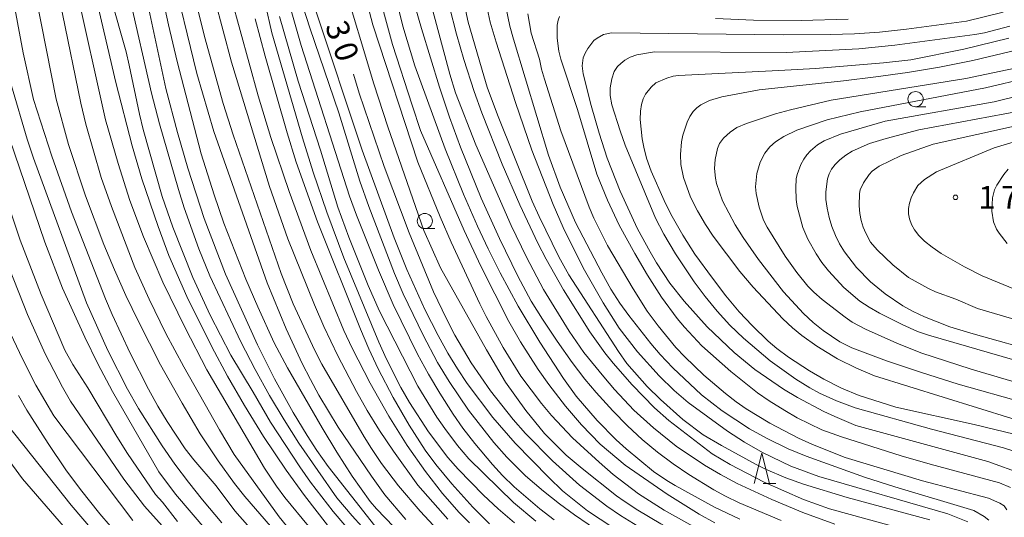
# Model space of a CAD drawing. Units: millimetres. Extents: x -76000 to -74000, y 28500 to 30000.
# Drawn here: x -74535 to -74373, y 29460 to 29542 of the extents above; entities that cross this region are included whole.
import ezdxf

# ---------------------------------------------------------------- set-up
doc = ezdxf.new("R2010")
doc.units = ezdxf.units.MM
for name, color, linetype, lineweight in [('633100_広葉樹林', 7, 'Continuous', 9), ('633200_針葉樹林', 7, 'Continuous', 9), ('710100_等高線（計曲線）', 7, 'Continuous', 20), ('710107_等高線（計曲線）（注記）', 7, 'Continuous', 20), ('710200_等高線（主曲線）', 7, 'Continuous', 9), ('731200_図化機測定による標高点', 7, 'Continuous', 20), ('731207_図化機測定による標高点（注記）', 7, 'Continuous', 20)]:
    doc.layers.add(name, color=color, linetype=linetype, lineweight=lineweight)
doc.styles.add('Style-WORKING', font='txt')

msp = doc.modelspace()

# ---------------------------------------------------------------- linework, layer by layer
at = {"layer": '633100_広葉樹林'}
for p, q in [((-74387.48, 29527.77), (-74385.81, 29527.77)), ((-74468.13, 29507.73), (-74466.46, 29507.73))]:
    msp.add_line(p, q, dxfattribs=at)
for centre in [(-74387.48, 29529.02), (-74468.13, 29508.98)]:
    msp.add_circle(centre, 1.25, dxfattribs=at)
at = {"layer": '633200_針葉樹林'}
msp.add_line((-74412.53, 29465.8), (-74410.45, 29465.8), dxfattribs=at)
at = {"layer": '633200_針葉樹林', "flags": 128}
msp.add_lwpolyline([(-74413.99, 29465.8), (-74412.74, 29470.8), (-74411.49, 29465.8)], dxfattribs=at)
at = {"layer": '710100_等高線（計曲線）', "flags": 128}
for points in [[(-74471.26, 29459.9), (-74474.7, 29463.98), (-74476.91, 29467.04), (-74482.34, 29475.09), (-74485.53, 29480.34), (-74486.92, 29482.9), (-74488.28, 29485.57), (-74490.91, 29491.26), (-74494.06, 29498.79), (-74502.81, 29523.7), (-74505.58, 29533.24), (-74509.79, 29550.61)], [(-74495.33, 29549.16), (-74493.25, 29539.92), (-74488.24, 29522.68), (-74486.45, 29516.99), (-74484.23, 29510.46), (-74481.44, 29502.94)], [(-74471.26, 29549.58), (-74468.69, 29540.64), (-74465.73, 29530.96), (-74464.09, 29526.04), (-74462.27, 29521.1), (-74458.84, 29512.74), (-74455.86, 29506.1), (-74452.85, 29499.93), (-74450.64, 29495.82), (-74448.8, 29492.82), (-74446.38, 29489.23), (-74443.93, 29485.74), (-74441.83, 29482.97), (-74439.98, 29480.76), (-74437.24, 29477.76), (-74434.84, 29475.29)], [(-74375.46, 29459.77), (-74376.18, 29460.38), (-74377.9, 29461.4), (-74390.91, 29465.25), (-74395.87, 29466.87), (-74405.48, 29470.33), (-74408.4, 29471.5), (-74411.86, 29473.2), (-74414.76, 29474.8), (-74419.25, 29477.76), (-74422.63, 29480.41), (-74427.38, 29484.84), (-74429.46, 29487.04), (-74431, 29488.84), (-74434.61, 29493.45), (-74436.08, 29495.47), (-74437.54, 29497.8), (-74439.02, 29500.45), (-74443.36, 29508.73), (-74445.86, 29514.52), (-74447.81, 29519.8), (-74453.58, 29538.88), (-74454.18, 29540.99), (-74454.88, 29544.46)], [(-74521.66, 29543.49), (-74518.93, 29531.75), (-74516.23, 29521.35), (-74514.63, 29515.9), (-74511.96, 29508.08), (-74510.18, 29503.29), (-74507.22, 29496.59), (-74503.15, 29488.31), (-74500.55, 29483.45), (-74497.78, 29478.64), (-74494.66, 29473.55), (-74490.94, 29468), (-74487.88, 29463.86), (-74482.41, 29456.8)], [(-74372.17, 29539.04), (-74379.57, 29537.21), (-74388.26, 29535.47), (-74392.76, 29534.96), (-74403.93, 29534.08), (-74409.93, 29533.7), (-74426.41, 29532.91), (-74427.29, 29532.82), (-74428.36, 29532.46), (-74430.15, 29531.69), (-74430.95, 29531.01), (-74431.87, 29529.85), (-74432.23, 29529.06), (-74432.52, 29528.13), (-74432.69, 29527.02), (-74432.72, 29525.68), (-74432.41, 29522.51), (-74432.16, 29521.1), (-74431.7, 29519.32), (-74430.93, 29517.19), (-74428.81, 29512.33), (-74427.68, 29510.08), (-74425.74, 29506.65), (-74423.73, 29503.52), (-74420.87, 29499.57), (-74418.65, 29496.67), (-74416.47, 29494.07), (-74414.33, 29491.79), (-74411.7, 29489.22), (-74410.28, 29487.99), (-74408.38, 29486.57), (-74404.9, 29484.32), (-74402.57, 29482.98), (-74399.67, 29481.47), (-74396.73, 29480.27), (-74390.72, 29478.36), (-74377.82, 29475.54), (-74369.46, 29473.47)], [(-74419.76, 29451.72), (-74421.71, 29452.57), (-74424.88, 29454.15), (-74431.01, 29457.51), (-74435.97, 29460.57), (-74438.21, 29462.11), (-74442.69, 29465.56), (-74447.17, 29469.53), (-74451.58, 29474.04), (-74453.63, 29476.35), (-74457.35, 29481.03), (-74460.51, 29485.67), (-74463.19, 29490.23), (-74464.59, 29492.88), (-74466.7, 29497.35), (-74470.72, 29507.01), (-74474.79, 29517.94), (-74478.89, 29530.01), (-74479.84, 29533.11)], [(-74501.48, 29459.37), (-74504.67, 29463.16), (-74506.98, 29466.05), (-74509.19, 29469), (-74511.28, 29472.01), (-74515.17, 29478.17), (-74516.97, 29481.32), (-74520.24, 29487.67), (-74523.72, 29495.54), (-74532.42, 29519.29), (-74533.5, 29522.45), (-74536.06, 29531.18)], [(-74366.65, 29487.23), (-74378.03, 29490.41), (-74381.82, 29491.58), (-74385.99, 29493.2), (-74387.88, 29494.1), (-74389.56, 29495.05), (-74392.45, 29497), (-74394.9, 29499), (-74397.17, 29501.33), (-74399.15, 29503.91), (-74399.96, 29505.22), (-74400.66, 29506.6), (-74401.23, 29508.05), (-74401.69, 29509.58), (-74402.02, 29511.09), (-74402.2, 29512.49), (-74402.23, 29513.77), (-74401.96, 29515.9), (-74401.69, 29516.73), (-74401.29, 29517.49), (-74400.69, 29518.27), (-74399.9, 29519.06), (-74398.95, 29519.81), (-74397.89, 29520.48), (-74395.07, 29521.71), (-74392.32, 29522.54), (-74386.96, 29523.98), (-74370.44, 29527.05)], [(-74481.44, 29502.94), (-74475.71, 29489.08), (-74474.42, 29486.27), (-74472.08, 29481.63), (-74470.66, 29479.13), (-74467.53, 29474.29), (-74464.34, 29470.11), (-74462.62, 29468.15), (-74458.48, 29463.89), (-74456.06, 29461.64), (-74453.41, 29459.34)], [(-74534.91, 29480.28), (-74533.52, 29477.86), (-74530.02, 29472.4), (-74527.1, 29468.06), (-74524.69, 29464.81), (-74521.51, 29460.83), (-74516.46, 29454.91)], [(-74434.84, 29475.29), (-74432.39, 29473.03), (-74429.89, 29470.98), (-74427.33, 29469.08), (-74424.72, 29467.3), (-74420.65, 29464.79), (-74418.72, 29463.72), (-74416.48, 29462.64), (-74409.56, 29459.75)]]:
    msp.add_lwpolyline(points, dxfattribs=at)
at = {"layer": '710200_等高線（主曲線）', "flags": 128}
for points in [[(-74554.5, 29644.05), (-74554.13, 29641.1), (-74553.14, 29635.96), (-74550.14, 29624.62), (-74548.77, 29618.42), (-74544.92, 29597.27), (-74544.32, 29594.39), (-74542.31, 29587.49), (-74536.69, 29572.52), (-74533.55, 29563.81), (-74531.56, 29557.87), (-74530.12, 29552.98), (-74528.84, 29548.02), (-74527.69, 29543.07), (-74524.67, 29528.34), (-74523.86, 29524.91), (-74521.31, 29516.11), (-74519.63, 29511.39), (-74515.77, 29501.34)], [(-74543.94, 29642.01), (-74544.23, 29640.69), (-74544.47, 29638.06), (-74544.44, 29636.83), (-74544.24, 29634.87), (-74543.87, 29633.33), (-74543.29, 29631.6), (-74541.03, 29619.35), (-74539.21, 29610.99), (-74535.28, 29595.38), (-74529.13, 29575.28), (-74524.8, 29562.54), (-74522.36, 29554.92), (-74517.22, 29536.8), (-74516.7, 29534.63), (-74515.02, 29526.52)], [(-74508.21, 29555.03), (-74504.31, 29539.34), (-74501.25, 29528.31), (-74499.6, 29523.15), (-74491.73, 29500.33), (-74489.75, 29495.36), (-74486.28, 29487.81), (-74485.03, 29485.43), (-74478.07, 29473.52), (-74476.9, 29471.56), (-74475.24, 29469.11), (-74472.46, 29465.43), (-74468.89, 29461.28), (-74465.97, 29458.14)], [(-74473.23, 29458.72), (-74476.08, 29461.64), (-74477.09, 29462.87), (-74480.08, 29467.04), (-74482.61, 29470.99), (-74485.01, 29475), (-74490.71, 29484.84), (-74492.9, 29488.96), (-74495.59, 29494.86), (-74497.53, 29499.44), (-74501.14, 29508.65), (-74502.76, 29513.27), (-74504.89, 29520.04), (-74508.83, 29535.21), (-74510.26, 29541.22), (-74513.14, 29554.61)], [(-74416.34, 29459.94), (-74420.52, 29461.94), (-74427, 29465.51), (-74428.36, 29466.32), (-74430.52, 29467.81), (-74435.05, 29471.53), (-74436.66, 29473.02), (-74439.78, 29476.17), (-74443.23, 29480.17), (-74445.31, 29483.08), (-74449.25, 29489.04), (-74452.8, 29494.98), (-74455.72, 29500.44), (-74457.72, 29504.41), (-74459.46, 29508.13), (-74461.77, 29513.39), (-74464.81, 29520.86), (-74469.77, 29534.49), (-74471.76, 29541.02), (-74475.06, 29554.78)], [(-74537.09, 29552.51), (-74534.16, 29536.62), (-74532.42, 29528.96), (-74529.45, 29519.66), (-74526.21, 29510.48), (-74520.61, 29496.21), (-74519.51, 29493.63), (-74516.53, 29487.24), (-74513.51, 29481.32), (-74511.99, 29478.56), (-74510.47, 29476), (-74507.49, 29471.52), (-74506.09, 29469.69), (-74502.43, 29465.42), (-74499.33, 29461.33), (-74495.21, 29456.59)], [(-74446.88, 29459.86), (-74449.23, 29461.65), (-74453.47, 29465.28), (-74455.34, 29467.11), (-74457.02, 29468.95), (-74459.92, 29472.41), (-74461.88, 29474.93), (-74463.47, 29477.22), (-74465.67, 29480.69), (-74467.52, 29483.77), (-74469.35, 29487.1), (-74473.34, 29495.23), (-74475.72, 29500.87), (-74479.34, 29509.92), (-74480.48, 29513.04), (-74488.43, 29537.86), (-74491.65, 29549)], [(-74481.72, 29548.93), (-74476.51, 29531.56), (-74474.23, 29524.49), (-74468.28, 29507.43), (-74465.53, 29501.29), (-74457.99, 29487.78), (-74454.86, 29482.49), (-74451.5, 29477.83), (-74448.44, 29474.06), (-74444.91, 29470.49), (-74442.29, 29468.29), (-74436.63, 29463.8), (-74435.39, 29462.89), (-74433.11, 29461.43), (-74429.32, 29459.19), (-74424.11, 29456.37), (-74410.12, 29450.66), (-74400.84, 29447.35), (-74399.54, 29446.65), (-74398.97, 29446.11), (-74398.73, 29445.73), (-74398.22, 29444.57), (-74398.17, 29443.78), (-74397.97, 29426.47)], [(-74422.23, 29457.78), (-74428.81, 29461.44), (-74432.99, 29464.13), (-74437.16, 29467.32), (-74439.49, 29469.31), (-74443.84, 29473.33), (-74447.32, 29477), (-74448.96, 29478.95), (-74452.34, 29483.49), (-74455.23, 29488.2), (-74458.06, 29493.26), (-74459.1, 29495.34), (-74463.79, 29505.5), (-74465.63, 29509.64), (-74469.27, 29518.63), (-74476.67, 29541.23), (-74478.57, 29548.6)], [(-74468.39, 29549.52), (-74464, 29533.13), (-74463.07, 29530.03), (-74459.75, 29521.53), (-74453.96, 29508.24), (-74451.44, 29503.03), (-74448.61, 29497.74), (-74444.41, 29490.89), (-74441.97, 29487.35), (-74438.73, 29483.35), (-74436.94, 29481.29), (-74433.75, 29477.89), (-74430.57, 29474.95), (-74426.83, 29471.97), (-74422.17, 29468.85), (-74419.54, 29467.3), (-74416.8, 29465.83), (-74411.09, 29463.2), (-74405.98, 29461.07), (-74400.77, 29459.12)], [(-74487.23, 29458.8), (-74491.13, 29463.53), (-74492.52, 29465.38), (-74494.5, 29468.36), (-74503.93, 29484.51), (-74507.53, 29491.39), (-74511.16, 29498.94), (-74514.36, 29506.36), (-74516.58, 29512.34), (-74518.53, 29518.46), (-74520.6, 29525.61), (-74525.49, 29547.58)], [(-74488.54, 29453.1), (-74497.69, 29463.66), (-74499.4, 29465.81), (-74502.11, 29469.52), (-74505.03, 29474), (-74508.03, 29479.04), (-74511.54, 29485.33), (-74515.18, 29492.46), (-74517.24, 29496.73), (-74519.14, 29500.94), (-74520.86, 29505.09), (-74523.88, 29513.13), (-74526.66, 29521.56), (-74528.69, 29529), (-74531.96, 29545.44)], [(-74478.48, 29458.73), (-74480.09, 29460.48), (-74482.61, 29463.47), (-74488.84, 29472.45), (-74491.25, 29476.27), (-74493.63, 29480.29), (-74495.99, 29484.55), (-74498.34, 29489.11), (-74503.44, 29499.95), (-74505.24, 29504.39), (-74507.65, 29511.17), (-74508.61, 29514.15), (-74511.73, 29524.96), (-74513.02, 29530.02), (-74516.6, 29545.6)], [(-74513.99, 29546.18), (-74510.67, 29530.74), (-74508.78, 29523.54), (-74507.1, 29517.66), (-74504.37, 29509.38), (-74500.89, 29500.22), (-74495.63, 29488.64), (-74492.83, 29483.05), (-74489.76, 29477.49), (-74487.47, 29473.69), (-74485.88, 29471.22), (-74484.02, 29468.6), (-74476.32, 29458.85)], [(-74464.32, 29459.98), (-74469.25, 29465.53), (-74473.25, 29471.11), (-74475.55, 29474.53), (-74477.59, 29477.8), (-74479.37, 29480.92), (-74482.42, 29486.83), (-74484.7, 29491.62), (-74486.27, 29495.19), (-74490.62, 29506.03), (-74493.63, 29514.66), (-74499.91, 29535.08), (-74502.61, 29545.48)], [(-74499.94, 29545.74), (-74495.53, 29529.58), (-74493.44, 29522.73), (-74490.44, 29513.83), (-74486.87, 29504.13), (-74481.43, 29490.96), (-74480.09, 29488.09), (-74477.09, 29482.29), (-74474.04, 29476.89), (-74471.02, 29472.09), (-74468, 29467.81), (-74465.23, 29464.19), (-74462.48, 29461.05), (-74460.78, 29459.35)], [(-74488.65, 29545.89), (-74487.04, 29540.74), (-74482.25, 29526.74), (-74478.8, 29515.51), (-74477.34, 29511.36), (-74473.11, 29500.37), (-74471.68, 29497.02), (-74468.4, 29490.22), (-74466.05, 29485.74), (-74464.1, 29482.58), (-74460.96, 29477.9), (-74456.81, 29472.56), (-74454.65, 29470.15), (-74451.56, 29467.1), (-74448.62, 29464.55), (-74445.98, 29462.5), (-74443.53, 29460.67), (-74439.03, 29457.58)], [(-74437.25, 29458.59), (-74441.38, 29461.34), (-74445.51, 29464.62), (-74447.76, 29466.79), (-74453.29, 29472.43), (-74456.97, 29476.67), (-74461.14, 29482.24), (-74462.77, 29484.68), (-74464.35, 29487.26), (-74465.95, 29490.14), (-74468.1, 29494.43), (-74471.1, 29501.03), (-74473.18, 29506.23), (-74478.43, 29520.65), (-74486.14, 29543.87)], [(-74475.24, 29544.63), (-74473.46, 29538.02), (-74470.2, 29528.05), (-74468.85, 29523.87), (-74461.66, 29507.44), (-74458.93, 29501.55), (-74454.31, 29492.47), (-74452.39, 29489.14), (-74449.48, 29484.59), (-74447.76, 29482.09), (-74445.02, 29478.56), (-74442.38, 29475.45), (-74439.3, 29472.3), (-74435.22, 29468.85), (-74428.31, 29464.04), (-74423.05, 29460.76), (-74420.45, 29459.35)], [(-74384.27, 29456.89), (-74401.6, 29461.66), (-74405.87, 29463.2), (-74412.35, 29466.06), (-74417.95, 29468.94), (-74420.89, 29470.72), (-74428.02, 29476.16), (-74430.39, 29478.24), (-74434.06, 29482.03), (-74437.17, 29485.62), (-74438.54, 29487.33), (-74441, 29490.76), (-74445.34, 29497.68), (-74448.18, 29502.73), (-74449.53, 29505.36), (-74452.53, 29511.63), (-74455.44, 29518.33), (-74458.74, 29526.74), (-74460.02, 29530.3), (-74461.7, 29535.53), (-74462.93, 29539.68), (-74464.07, 29544.22)], [(-74461.62, 29544.49), (-74460.98, 29541.69), (-74458.45, 29532.85), (-74457.86, 29530.97), (-74456.16, 29526.43), (-74450.46, 29512.22), (-74449.33, 29509.7), (-74446.1, 29503.11), (-74444.45, 29500.15), (-74436.31, 29487.53), (-74434.95, 29485.56), (-74431.6, 29481.78), (-74429.4, 29479.61), (-74425.74, 29476.36), (-74422.37, 29473.84), (-74419.37, 29472.06), (-74413.69, 29468.95), (-74412.12, 29468.17), (-74408.81, 29466.76), (-74405.89, 29465.71), (-74398.71, 29463.51), (-74385.13, 29459.87)], [(-74378.88, 29459.54), (-74382.18, 29460.86), (-74403.38, 29466.98), (-74407.97, 29468.69), (-74412.61, 29470.93), (-74415.57, 29472.6), (-74418.4, 29474.41), (-74424.84, 29479.12), (-74427.14, 29481.09), (-74429.59, 29483.5), (-74433.15, 29487.46), (-74436.18, 29491.36), (-74438.83, 29495.52), (-74442.13, 29501.26), (-74445.38, 29507.92), (-74447.02, 29511.69), (-74450.53, 29520.62), (-74453.21, 29528.45), (-74456.41, 29538.4), (-74457.36, 29541.68), (-74458.05, 29544.76)], [(-74457.5, 29459.19), (-74460.21, 29461.93), (-74463.71, 29465.78), (-74466.33, 29468.95), (-74468.06, 29471.31), (-74470.72, 29475.43), (-74473.32, 29479.97), (-74475.78, 29484.66), (-74477.35, 29487.97), (-74478.72, 29491.18), (-74485.78, 29508.82), (-74489.27, 29518.67), (-74490.76, 29523.47), (-74494.36, 29536.08), (-74496, 29542.23)], [(-74492.03, 29542.62), (-74488.93, 29531.98), (-74485.27, 29520.64), (-74482.41, 29511.24), (-74480.6, 29506.3), (-74477.44, 29498.37), (-74475.55, 29494.16), (-74469.27, 29481.82), (-74466.15, 29476.74), (-74464.86, 29474.85), (-74462.78, 29472.07), (-74460.88, 29469.9), (-74453.54, 29462.72), (-74449.86, 29459.6)], [(-74451.2, 29543.03), (-74450.65, 29539.86), (-74449.3, 29535.59), (-74448.95, 29533.92), (-74448.46, 29532.28), (-74445.78, 29523.83), (-74441.11, 29511.23), (-74440.36, 29509.47), (-74438.1, 29504.96), (-74433.91, 29497.82), (-74431.59, 29494.18), (-74429.79, 29491.76), (-74426.85, 29488.2), (-74425.4, 29486.64), (-74422.27, 29483.62), (-74418.72, 29480.6), (-74416.98, 29479.27), (-74415.29, 29478.09), (-74411.45, 29475.76), (-74406.74, 29473.29), (-74404.4, 29472.21), (-74399.04, 29470.11), (-74386.34, 29466.25), (-74375.49, 29463.42), (-74373.65, 29462.61), (-74372.9, 29462.13), (-74372.48, 29461.48)], [(-74371.87, 29465.15), (-74373.69, 29465.92), (-74385.1, 29468.98), (-74389.82, 29470.36), (-74399.66, 29473.49), (-74402.89, 29474.67), (-74406.92, 29476.64), (-74408.98, 29477.8), (-74411.55, 29479.41), (-74413.48, 29480.75), (-74417.82, 29484.22), (-74422.62, 29488.45), (-74425.43, 29491.52), (-74426.63, 29492.97), (-74429.22, 29496.44), (-74431.51, 29500.05), (-74433.63, 29503.63), (-74436.17, 29508.32), (-74438.11, 29512.38), (-74439.86, 29516.69), (-74443.04, 29527.32), (-74445.79, 29535.57), (-74446.12, 29536.91), (-74446.4, 29539.05), (-74446.35, 29541.19), (-74446.21, 29542), (-74445.98, 29542.6)], [(-74373.1, 29543.3), (-74379.1, 29541.83), (-74388.97, 29540.53), (-74393.38, 29540.05), (-74397.54, 29539.75), (-74401.45, 29539.64), (-74409.19, 29539.61), (-74437.47, 29539.93), (-74438.78, 29539.62), (-74439.8, 29539.07), (-74440.33, 29538.64), (-74441.36, 29537.34), (-74441.8, 29536.56), (-74442.08, 29535.79), (-74442.27, 29534.52), (-74442.11, 29533.18), (-74440.81, 29527.99), (-74439.5, 29523.41), (-74438.15, 29519.3), (-74436.01, 29513.86), (-74433.16, 29507.7), (-74431.12, 29503.89), (-74430.05, 29502.11), (-74427.84, 29498.78), (-74425.53, 29495.81), (-74421.71, 29491.59), (-74417.31, 29487.34), (-74413.9, 29484.57), (-74409.19, 29481.34), (-74406.88, 29479.94), (-74402.58, 29477.68), (-74400.74, 29476.82), (-74397.28, 29475.38), (-74375.62, 29469.44), (-74369.87, 29467.37)], [(-74420.33, 29542.25), (-74414.12, 29541.98), (-74406.27, 29541.97), (-74398.56, 29542.14)], [(-74369.94, 29470.68), (-74373.02, 29471.69), (-74384.88, 29474.74), (-74397.38, 29478.28), (-74400.46, 29479.42), (-74403.27, 29480.68), (-74404.86, 29481.53), (-74407.13, 29482.95), (-74411.35, 29485.99), (-74415.76, 29489.73), (-74417.98, 29491.88), (-74420.07, 29494.16), (-74422.04, 29496.58), (-74423.84, 29498.98), (-74426.91, 29503.56), (-74428.82, 29506.79), (-74430.21, 29509.47), (-74435.18, 29521.45), (-74436.04, 29523.79), (-74437.39, 29528.1), (-74437.67, 29529.63), (-74437.64, 29530.88), (-74437.4, 29532.36), (-74437, 29533.55), (-74436.44, 29534.4), (-74435.93, 29534.87), (-74435.24, 29535.41), (-74434.37, 29535.92), (-74433.31, 29536.3), (-74430.37, 29536.77), (-74408.75, 29536.68), (-74396.81, 29537.27), (-74390.9, 29537.91), (-74377.75, 29539.64), (-74376.16, 29539.92), (-74372.01, 29540.99)], [(-74364.55, 29538.61), (-74378.08, 29535.37), (-74383.54, 29534.28), (-74388.79, 29533.42), (-74393.99, 29532.7), (-74399.31, 29532.05), (-74413.2, 29530.56), (-74419.34, 29529.38), (-74421.34, 29528.8), (-74422.79, 29528.06), (-74423.44, 29527.57), (-74424.03, 29526.96), (-74424.56, 29526.18), (-74425.03, 29525.24), (-74425.73, 29523.11), (-74425.93, 29521.98), (-74426.12, 29519.93), (-74426.06, 29518.25), (-74425.6, 29516.16), (-74424.44, 29512.9), (-74423.31, 29510.66), (-74422.01, 29508.38), (-74420.74, 29506.46), (-74416.33, 29500.66), (-74414.16, 29498.08), (-74409.31, 29492.9), (-74407.69, 29491.4), (-74406.19, 29490.18), (-74403.72, 29488.39), (-74400.3, 29486.3), (-74397.19, 29484.78), (-74394.21, 29483.55), (-74366, 29474.78)], [(-74369.55, 29479.09), (-74380.45, 29482.18), (-74386.52, 29484.08), (-74392.25, 29486), (-74397.97, 29488.13), (-74399.93, 29489.11), (-74402.66, 29490.99), (-74404.28, 29492.29), (-74405.89, 29493.77), (-74409.17, 29497.35), (-74413.28, 29502.64), (-74415.82, 29506.28), (-74417.1, 29508.36), (-74419.2, 29512.3), (-74420.18, 29515.13), (-74420.36, 29516), (-74420.51, 29517.63), (-74420.42, 29519.1), (-74420.03, 29520.91), (-74419.68, 29521.7), (-74419.02, 29522.61), (-74417.95, 29523.6), (-74416.83, 29524.34), (-74415.27, 29525.03), (-74410.49, 29526.59), (-74408.01, 29527.28), (-74401.36, 29528.85), (-74379.22, 29532.42), (-74369, 29534.57)], [(-74369.01, 29532.54), (-74375.98, 29530.87), (-74396.59, 29526.95), (-74402.03, 29525.64)], [(-74371.15, 29486.1), (-74385.36, 29490.19), (-74387.14, 29490.82), (-74389.68, 29491.97), (-74393.41, 29493.84), (-74395.11, 29494.81), (-74396.61, 29495.81), (-74399.24, 29498.03), (-74401.81, 29500.78), (-74402.9, 29502.18), (-74403.82, 29503.56), (-74405.2, 29505.99), (-74406.02, 29507.9), (-74406.94, 29511.39), (-74407.11, 29512.51), (-74407.18, 29514.45), (-74407.08, 29515.93), (-74406.94, 29516.6), (-74406.31, 29518.26), (-74405.86, 29519.13), (-74405.34, 29519.88), (-74404.75, 29520.52), (-74403.58, 29521.49), (-74402.49, 29522.16), (-74399.79, 29523.26), (-74392.46, 29525.41), (-74374.54, 29528.55), (-74365.88, 29530.72)], [(-74363.68, 29494.64), (-74376.53, 29499.94), (-74379.45, 29501.43), (-74383.28, 29503.64), (-74384.77, 29504.66), (-74385.99, 29505.64), (-74386.96, 29506.59), (-74387.66, 29507.52), (-74388.15, 29508.42), (-74388.47, 29509.31), (-74388.63, 29510.18), (-74388.62, 29511.05), (-74388.48, 29511.92), (-74388.19, 29512.81), (-74387.84, 29513.62), (-74387.1, 29514.83), (-74386.03, 29515.81), (-74384.01, 29517.08), (-74374.56, 29521), (-74353.08, 29527.45)], [(-74515.02, 29526.52), (-74514.4, 29524.05), (-74511.27, 29513), (-74509.55, 29507.95), (-74506.23, 29499.69), (-74503.4, 29493.52), (-74500.02, 29486.91), (-74496.33, 29480.86), (-74493.48, 29475.88), (-74488.69, 29468.55), (-74486.91, 29466.02), (-74483.18, 29461.2), (-74479.37, 29456.73)], [(-74402.03, 29525.64), (-74407.01, 29523.9), (-74409.11, 29522.87), (-74410.47, 29522.02), (-74411.4, 29521.17), (-74412.25, 29520.12), (-74413.03, 29518.66), (-74413.59, 29516.79), (-74413.76, 29514.62), (-74413.67, 29513.48), (-74413.2, 29511.27), (-74412.47, 29509.12), (-74411.84, 29507.94), (-74408.93, 29503.21), (-74407, 29500.5), (-74405.16, 29498.29), (-74404.18, 29497.27), (-74402.83, 29496.09), (-74399.07, 29493.15), (-74397.91, 29492.36), (-74395.71, 29491.19), (-74390.58, 29488.87), (-74386.62, 29487.33), (-74378.33, 29484.61), (-74363.49, 29480.22)], [(-74370.21, 29524.8), (-74384.6, 29521.61), (-74389.84, 29519.77), (-74393.47, 29518), (-74394.6, 29517.18), (-74395.1, 29516.63), (-74396.05, 29515.27), (-74396.57, 29514.13), (-74396.68, 29513.51), (-74396.74, 29511.47), (-74396.65, 29510.23), (-74396.43, 29509.05), (-74396.07, 29507.95), (-74395.66, 29506.97), (-74394.88, 29505.52), (-74393.81, 29504.22), (-74391.23, 29501.76), (-74388.66, 29499.7)], [(-74501.37, 29455), (-74509.09, 29464.04), (-74511.86, 29467.72), (-74519.46, 29480.93), (-74521.86, 29485.49), (-74523.99, 29489.89), (-74527.65, 29497.94), (-74530.55, 29505.49), (-74536.37, 29522.54)], [(-74372.24, 29517.49), (-74372.99, 29516.64), (-74374.14, 29514.86), (-74374.5, 29514.09), (-74374.86, 29512.81), (-74374.94, 29510.59), (-74374.65, 29508.85), (-74374.16, 29507.65), (-74373.76, 29506.96), (-74372.4, 29505.26)], [(-74536.26, 29510.75), (-74534.64, 29505.85), (-74531.2, 29496.91), (-74527.26, 29487.72), (-74525.98, 29485.36), (-74523.5, 29481.54), (-74518.75, 29473.54), (-74516.97, 29470.73), (-74512.36, 29463.99), (-74511.22, 29462.75), (-74508.79, 29459.56)], [(-74504.92, 29451.8), (-74514.2, 29462.1), (-74517.6, 29466.52), (-74526.33, 29479.37), (-74527.69, 29481.64), (-74530.53, 29487.13), (-74533.4, 29493.59), (-74536.37, 29501.09)], [(-74515.77, 29501.34), (-74513.44, 29496.11), (-74510.69, 29490.5), (-74507.75, 29485.02), (-74501.88, 29474.65), (-74499.45, 29470.61), (-74492.09, 29460.36), (-74490.13, 29457.99)], [(-74388.66, 29499.7), (-74385.34, 29497.89), (-74384.19, 29497.36), (-74380.87, 29496.11), (-74377.28, 29494.58), (-74365.72, 29491.19)], [(-74536.23, 29490.51), (-74534.26, 29486.34), (-74532.03, 29482.01), (-74529.12, 29476.92), (-74516.09, 29459.76)], [(-74439.68, 29348.7), (-74449.81, 29361.53), (-74456.97, 29370.99), (-74459.29, 29374.35), (-74463.71, 29381.37), (-74465.38, 29384.73), (-74466.29, 29386.83), (-74470.08, 29396.98), (-74471.61, 29402.06), (-74473.62, 29410.76), (-74474.2, 29412.18), (-74474.68, 29413.01), (-74475.45, 29413.95), (-74476.5, 29415.03), (-74478.77, 29417.11), (-74481.01, 29418.66), (-74489.05, 29423.8), (-74490.73, 29424.64), (-74497.12, 29429.74), (-74499.65, 29432.06), (-74508.51, 29441.59), (-74512.89, 29446.57), (-74526.25, 29462.26), (-74536.76, 29475.54)], [(-74538.02, 29471.67), (-74534.26, 29466.58), (-74521.87, 29452.28), (-74517.16, 29446.63), (-74505.23, 29431.8), (-74499.16, 29424.89), (-74497.32, 29422.93), (-74494.02, 29420.19), (-74492.55, 29419.16), (-74481.68, 29412.18), (-74480.63, 29411.19), (-74479.97, 29410.41), (-74479.34, 29409.38), (-74477.88, 29406.06), (-74473.99, 29394.86), (-74472.53, 29391.19), (-74471.03, 29387.83), (-74468.13, 29381.82), (-74466.26, 29378.88), (-74462.11, 29373.15), (-74452.54, 29361.1), (-74446.78, 29353.42)]]:
    msp.add_lwpolyline(points, dxfattribs=at)
at = {"layer": '731200_図化機測定による標高点'}
msp.add_circle((-74380.91, 29512.87), 0.375, dxfattribs=at)

# ---------------------------------------------------------------- texts
at = {"layer": '710107_等高線（計曲線）（注記）', "style": 'Style-WORKING'}
for s, p in [('3', (-74484.57, 29541.06)), ('0', (-74483.29, 29537.53))]:
    msp.add_text(s, height=3.75, rotation=290, dxfattribs=at).set_placement(p)
at = {"layer": '731207_図化機測定による標高点（注記）', "style": 'Style-WORKING'}
for s, p in [('1', (-74377.16, 29510.99)), ('7', (-74373.41, 29510.99))]:
    msp.add_text(s, height=3.75, dxfattribs=at).set_placement(p)

doc.saveas('drawing.dxf')
